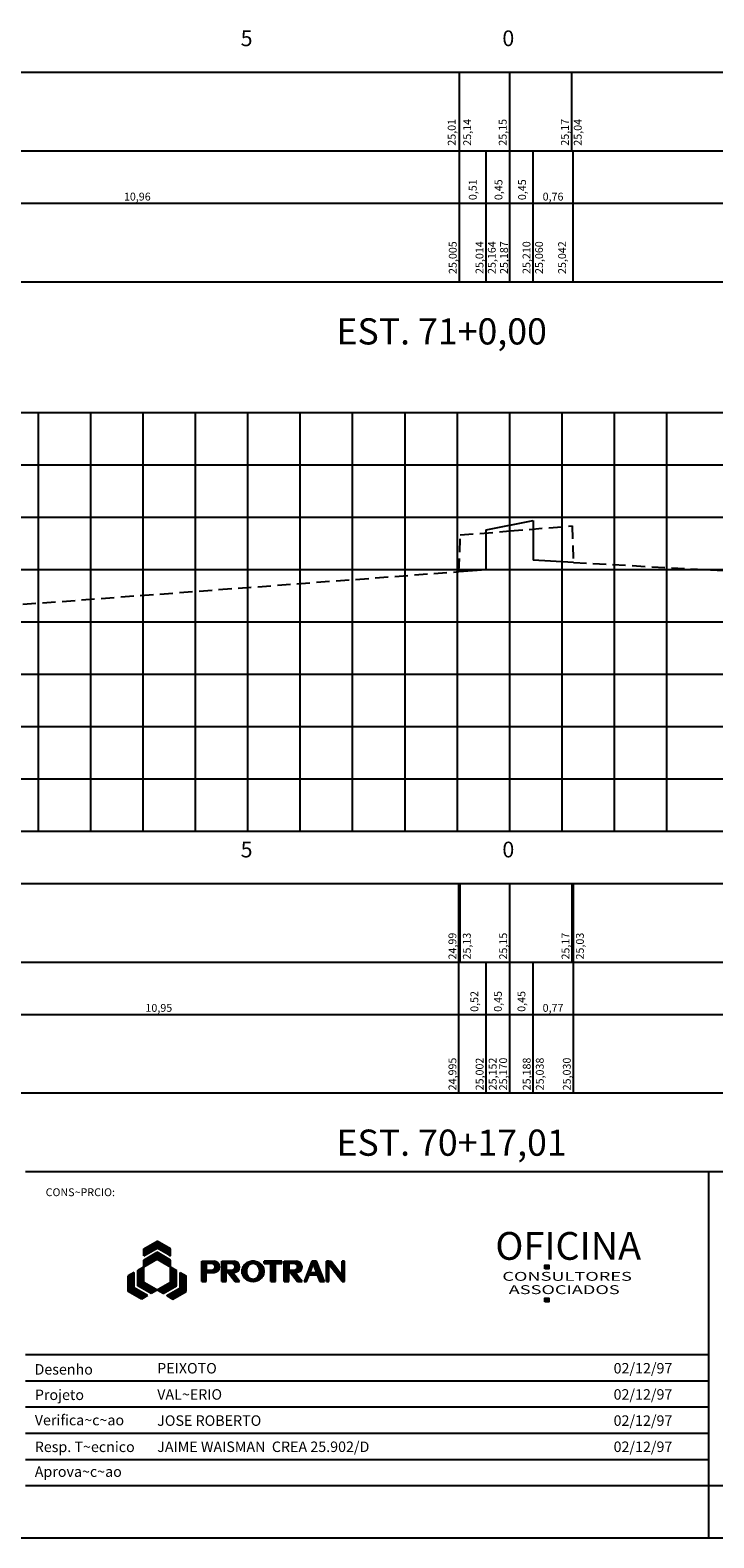
# Model space of a CAD drawing. Extents: x -8 to 853, y -93 to 521.
# Drawn here: x 353 to 484, y -73 to 215 of the extents above; entities that cross this region are included whole.
import ezdxf
from ezdxf.enums import TextEntityAlignment as Align

# ---------------------------------------------------------------- set-up
doc = ezdxf.new("R2010")
doc.units = 0
doc.header["$LTSCALE"] = 10
doc.header["$MEASUREMENT"] = 0
doc.linetypes.add('CENTER2', pattern=[1.125, 0.75, -0.125, 0.125, -0.125])
doc.linetypes.add('HIDDEN', pattern=[0.375, 0.25, -0.125])
doc.layers.get('0').update_dxf_attribs({"linetype": 'CONTINUOUS'})
for name, color, linetype in [('C1', 4, 'CONTINUOUS'), ('CE', 5, 'CONTINUOUS'), ('CG', 9, 'CONTINUOUS'), ('D1', 3, 'CENTER2'), ('D2', 3, 'HIDDEN'), ('E-TX2A', 2, 'CONTINUOUS'), ('FORM2', 2, 'CONTINUOUS'), ('FORM3', 3, 'CONTINUOUS'), ('FORM6', 6, 'CONTINUOUS'), ('L-NOTASERV', 2, 'CONTINUOUS'), ('T-NOTASERV', 2, 'CONTINUOUS'), ('T4', 2, 'CONTINUOUS'), ('T5', 4, 'CONTINUOUS')]:
    doc.layers.add(name, color=color, linetype=linetype)
doc.styles.add('L80', font='romans', dxfattribs={"height": 1.5})
doc.styles.add('SIMP', font='SIMPLEX', dxfattribs={"bigfont": 'SIMP'})
doc.styles.get("Standard").update_dxf_attribs({"font": 'SIMPLEX', "bigfont": 'SIMP'})
doc.styles.add('SUPERFRENCH', font='suf_____.pfb', dxfattribs={"width": 1.5})

# ---------------------------------------------------------------- blocks, each defined once
blk = doc.blocks.new('CXNOTA')
at = {"layer": 'L-NOTASERV'}
for p, q in [((0, 0), (430, 0)), ((0, -15), (430, -15)), ((0, -25), (430, -25)), ((0, -40), (430, -40))]:
    blk.add_line(p, q, dxfattribs=at)
blk = doc.blocks.new('*X35')
at = {"color": 0}
for p, q in [((38.5, 8.5), (38.5, 13)), ((38.62, 8.5), (38.62, 13)), ((38.75, 8.5), (38.75, 13)), ((38.88, 8.5), (38.88, 13)), ((39, 8.5), (39, 13)), ((39.12, 8.5), (39.12, 13)), ((39.25, 8.5), (39.25, 13)), ((39.38, 8.5), (39.38, 13)), ((39.5, 12.5), (39.5, 13)), ((39.5, 10.5), (39.5, 11)), ((39.62, 12.5), (39.62, 13)), ((39.62, 10.5), (39.62, 11)), ((39.75, 12.5), (39.75, 13)), ((39.75, 10.5), (39.75, 11)), ((39.88, 12.5), (39.88, 13)), ((39.88, 10.5), (39.88, 11)), ((40, 12.5), (40, 13)), ((40, 10.37), (40, 11)), ((40.12, 12.5), (40.12, 13)), ((40.12, 10.22), (40.12, 11)), ((40.25, 12.5), (40.25, 13)), ((40.25, 10.06), (40.25, 11)), ((40.38, 12.5), (40.38, 13)), ((40.38, 9.91), (40.38, 11)), ((40.5, 12.5), (40.5, 13)), ((40.5, 9.75), (40.5, 11)), ((40.62, 12.5), (40.62, 13)), ((40.62, 9.59), (40.62, 11)), ((40.75, 12.5), (40.75, 13)), ((40.75, 9.44), (40.75, 11)), ((40.88, 12.49), (40.88, 13)), ((40.88, 9.28), (40.88, 11.01)), ((41, 12.46), (41, 13)), ((41, 10.5), (41, 11.04)), ((41, 9.12), (41, 10.37)), ((41.12, 12.4), (41.12, 13)), ((41.12, 10.5), (41.12, 11.1)), ((41.12, 8.97), (41.12, 10.22)), ((41.25, 12.31), (41.25, 13)), ((41.25, 10.5), (41.25, 11.19)), ((41.38, 12.16), (41.38, 12.99)), ((41.38, 10.51), (41.38, 11.34)), ((41.5, 10.53), (41.5, 12.97)), ((41.62, 10.56), (41.62, 12.94)), ((41.75, 10.6), (41.75, 12.9)), ((41.88, 10.67), (41.88, 12.83)), ((42, 10.75), (42, 12.75)), ((42.12, 10.86), (42.12, 12.64)), ((42.25, 11), (42.25, 12.5)), ((42.38, 11.21), (42.38, 12.29)), ((41.25, 8.81), (41.25, 10.06)), ((41.38, 8.66), (41.38, 9.91)), ((41.5, 8.5), (41.5, 9.75)), ((41.62, 8.5), (41.62, 9.59)), ((41.75, 8.5), (41.75, 9.44)), ((41.88, 8.5), (41.88, 9.28)), ((42, 8.5), (42, 9.12)), ((42.12, 8.5), (42.12, 8.97)), ((42.25, 8.5), (42.25, 8.81)), ((42.38, 8.5), (42.38, 8.66))]:
    blk.add_line(p, q, dxfattribs=at)
blk = doc.blocks.new('*X30')
at = {"color": 0}
for p, q in [((9, 15.37), (9, 16.93)), ((9.12, 15.44), (9.12, 17)), ((9.25, 15.51), (9.25, 17.07)), ((9.38, 15.59), (9.38, 17.14)), ((9.5, 15.66), (9.5, 17.22)), ((9.62, 15.73), (9.62, 17.29)), ((9.75, 15.8), (9.75, 17.36)), ((9.88, 15.87), (9.88, 17.43)), ((10, 15.95), (10, 17.51)), ((10.12, 15.87), (10.12, 17.43)), ((10.25, 15.8), (10.25, 17.36)), ((10.38, 15.73), (10.38, 17.29)), ((10.5, 15.66), (10.5, 17.22)), ((10.62, 15.59), (10.62, 17.14)), ((10.75, 15.51), (10.75, 17.07)), ((10.88, 15.44), (10.88, 17)), ((11, 15.37), (11, 16.93)), ((7.13, 14.29), (7.13, 15.85)), ((7.25, 14.36), (7.25, 15.92)), ((7.38, 14.43), (7.38, 15.99)), ((7.5, 14.5), (7.5, 16.06)), ((7.63, 14.58), (7.63, 16.13)), ((7.75, 14.65), (7.75, 16.21)), ((7.88, 14.72), (7.88, 16.28)), ((8, 14.79), (8, 16.35)), ((8.12, 14.86), (8.12, 16.42)), ((8.25, 14.94), (8.25, 16.5)), ((8.38, 15.01), (8.38, 16.57)), ((8.5, 15.08), (8.5, 16.64)), ((8.62, 15.15), (8.62, 16.71)), ((8.75, 15.23), (8.75, 16.78)), ((8.88, 15.3), (8.88, 16.86)), ((11.12, 15.3), (11.12, 16.86)), ((11.25, 15.23), (11.25, 16.78)), ((11.38, 15.15), (11.38, 16.71)), ((11.5, 15.08), (11.5, 16.64)), ((11.62, 15.01), (11.62, 16.57)), ((11.75, 14.94), (11.75, 16.5)), ((11.88, 14.86), (11.88, 16.42)), ((12, 14.79), (12, 16.35)), ((12.12, 14.72), (12.12, 16.28)), ((12.25, 14.65), (12.25, 16.21)), ((12.38, 14.58), (12.38, 16.13)), ((12.5, 14.5), (12.5, 16.06)), ((12.62, 14.43), (12.62, 15.99)), ((12.75, 14.36), (12.75, 15.92)), ((12.88, 14.29), (12.88, 15.85)), ((13, 14.21), (13, 15.77))]:
    blk.add_line(p, q, dxfattribs=at)
blk = doc.blocks.new('*X34')
at = {"color": 0}
for p, q in [((34, 12.5), (34, 13)), ((34.125, 12.5), (34.125, 13)), ((34.25, 12.5), (34.25, 13)), ((34.375, 12.5), (34.375, 13)), ((34.5, 12.5), (34.5, 13)), ((34.625, 12.5), (34.625, 13)), ((34.75, 12.5), (34.75, 13)), ((34.875, 12.5), (34.875, 13)), ((35, 12.5), (35, 13)), ((35.125, 12.5), (35.125, 13)), ((35.25, 12.5), (35.25, 13)), ((35.375, 12.5), (35.375, 13)), ((35.5, 8.5), (35.5, 13)), ((35.625, 8.5), (35.625, 13)), ((35.75, 8.5), (35.75, 13)), ((35.875, 8.5), (35.875, 13)), ((36, 8.5), (36, 13)), ((36.125, 8.5), (36.125, 13)), ((36.25, 8.5), (36.25, 13)), ((36.375, 8.5), (36.375, 13)), ((36.5, 12.5), (36.5, 13)), ((36.625, 12.5), (36.625, 13)), ((36.75, 12.5), (36.75, 13)), ((36.875, 12.5), (36.875, 13)), ((37, 12.5), (37, 13)), ((37.125, 12.5), (37.125, 13)), ((37.25, 12.5), (37.25, 13)), ((37.375, 12.5), (37.375, 13)), ((37.5, 12.5), (37.5, 13)), ((37.625, 12.5), (37.625, 13)), ((37.75, 12.5), (37.75, 13)), ((37.875, 12.5), (37.875, 13))]:
    blk.add_line(p, q, dxfattribs=at)
blk = doc.blocks.new('*X33')
at = {"color": 0}
for p, q in [((29.08, 10.2), (29.06, 11.23)), ((29.21, 9.86), (29.18, 11.58)), ((29.34, 9.63), (29.3, 11.81)), ((29.46, 9.45), (29.42, 12)), ((29.59, 9.3), (29.54, 12.15)), ((29.72, 9.17), (29.67, 12.28)), ((29.85, 9.06), (29.79, 12.39)), ((29.97, 8.97), (29.91, 12.49)), ((30.06, 11.23), (30.04, 12.57)), ((30.1, 8.88), (30.08, 10.2)), ((30.18, 11.58), (30.16, 12.65)), ((30.3, 11.8), (30.28, 12.72)), ((30.42, 11.97), (30.41, 12.77)), ((30.54, 12.1), (30.53, 12.83)), ((30.67, 12.2), (30.66, 12.87)), ((30.79, 12.29), (30.78, 12.9)), ((30.91, 12.36), (30.9, 12.94)), ((31.04, 12.41), (31.03, 12.96)), ((31.16, 12.46), (31.15, 12.98)), ((31.29, 12.48), (31.28, 12.99)), ((31.41, 12.5), (31.4, 13)), ((31.54, 12.5), (31.53, 13)), ((31.66, 12.49), (31.65, 13)), ((31.79, 12.47), (31.78, 12.99)), ((31.91, 12.43), (31.9, 12.97)), ((32.04, 12.38), (32.03, 12.95)), ((32.16, 12.32), (32.15, 12.92)), ((32.29, 12.23), (32.28, 12.89)), ((32.42, 12.13), (32.41, 12.85)), ((32.55, 12), (32.53, 12.8)), ((32.67, 11.84), (32.66, 12.75)), ((32.8, 11.62), (32.78, 12.68)), ((32.93, 11.27), (32.91, 12.61)), ((32.97, 8.93), (32.95, 10.3)), ((33.1, 9.02), (33.04, 12.53)), ((33.22, 9.12), (33.16, 12.43)), ((33.34, 9.23), (33.29, 12.32)), ((33.47, 9.36), (33.42, 12.19)), ((33.59, 9.52), (33.54, 12.04)), ((33.71, 9.7), (33.67, 11.86)), ((33.83, 9.94), (33.8, 11.62)), ((33.95, 10.3), (33.93, 11.27)), ((30.23, 8.81), (30.21, 9.86)), ((30.35, 8.75), (30.34, 9.65)), ((30.48, 8.7), (30.46, 9.48)), ((30.6, 8.65), (30.59, 9.36)), ((30.73, 8.61), (30.72, 9.26)), ((30.86, 8.58), (30.84, 9.18)), ((30.98, 8.55), (30.97, 9.11)), ((31.11, 8.53), (31.1, 9.06)), ((31.23, 8.51), (31.22, 9.03)), ((31.36, 8.5), (31.35, 9.01)), ((31.48, 8.5), (31.47, 9)), ((31.61, 8.5), (31.6, 9)), ((31.73, 8.51), (31.72, 9.02)), ((31.86, 8.52), (31.85, 9.05)), ((31.98, 8.54), (31.97, 9.09)), ((32.11, 8.57), (32.1, 9.15)), ((32.23, 8.6), (32.22, 9.22)), ((32.35, 8.63), (32.34, 9.3)), ((32.48, 8.68), (32.47, 9.41)), ((32.6, 8.73), (32.59, 9.55)), ((32.73, 8.79), (32.71, 9.72)), ((32.85, 8.86), (32.83, 9.94))]:
    blk.add_line(p, q, dxfattribs=at)
blk = doc.blocks.new('*X28')
at = {"color": 0}
for p, q in [((4.38, 5.74), (4.38, 10.22)), ((4.5, 5.67), (4.5, 10.29)), ((4.63, 5.6), (4.63, 10.36)), ((4.75, 5.53), (4.75, 10.43)), ((3.62, 6.18), (3.62, 9.78)), ((3.75, 6.1), (3.75, 9.86)), ((3.88, 6.03), (3.88, 9.93)), ((4, 5.96), (4, 10)), ((4.13, 5.89), (4.13, 10.07)), ((4.25, 5.81), (4.25, 10.14)), ((4.88, 5.45), (4.88, 7.01)), ((5, 5.38), (5, 6.94)), ((5.13, 5.31), (5.13, 6.87)), ((5.25, 5.24), (5.25, 6.8)), ((5.38, 5.16), (5.38, 6.72)), ((5.5, 5.09), (5.5, 6.65)), ((5.63, 5.02), (5.63, 6.58)), ((5.75, 4.95), (5.75, 6.51)), ((5.88, 4.88), (5.88, 6.43)), ((6, 4.8), (6, 6.36)), ((6.13, 4.73), (6.13, 6.29)), ((6.25, 4.66), (6.25, 6.22)), ((6.38, 4.59), (6.38, 6.15)), ((6.5, 4.52), (6.5, 6.07)), ((6.62, 4.59), (6.62, 6)), ((6.75, 4.66), (6.75, 5.93)), ((6.88, 4.73), (6.88, 5.86)), ((7, 4.8), (7, 5.79)), ((7.12, 4.88), (7.12, 5.71)), ((7.25, 4.95), (7.25, 5.64)), ((7.38, 5.02), (7.38, 5.57)), ((7.5, 5.09), (7.5, 5.5)), ((7.62, 5.16), (7.62, 5.42)), ((7.75, 5.24), (7.75, 5.35))]:
    blk.add_line(p, q, dxfattribs=at)
blk = doc.blocks.new('*X29')
at = {"color": 0}
for p, q in [((15.25, 5.53), (15.25, 10.43)), ((15.38, 5.6), (15.38, 10.36)), ((15.5, 5.67), (15.5, 10.29)), ((15.62, 5.74), (15.62, 10.22)), ((14.75, 5.24), (14.75, 6.8)), ((14.88, 5.31), (14.88, 6.87)), ((15, 5.38), (15, 6.94)), ((15.12, 5.45), (15.12, 7.01)), ((15.75, 5.81), (15.75, 10.14)), ((15.88, 5.89), (15.88, 10.07)), ((16, 5.96), (16, 10)), ((16.12, 6.03), (16.12, 9.93)), ((16.25, 6.1), (16.25, 9.86)), ((16.38, 6.18), (16.38, 9.78)), ((12.25, 5.24), (12.25, 5.35)), ((12.38, 5.16), (12.38, 5.42)), ((12.5, 5.09), (12.5, 5.5)), ((12.62, 5.02), (12.62, 5.57)), ((12.75, 4.95), (12.75, 5.64)), ((12.88, 4.88), (12.88, 5.71)), ((13, 4.8), (13, 5.79)), ((13.12, 4.73), (13.12, 5.86)), ((13.25, 4.66), (13.25, 5.93)), ((13.38, 4.59), (13.38, 6)), ((13.5, 4.52), (13.5, 6.07)), ((13.62, 4.59), (13.62, 6.15)), ((13.75, 4.66), (13.75, 6.22)), ((13.88, 4.73), (13.88, 6.29)), ((14, 4.8), (14, 6.36)), ((14.12, 4.88), (14.12, 6.43)), ((14.25, 4.95), (14.25, 6.51)), ((14.38, 5.02), (14.38, 6.58)), ((14.5, 5.09), (14.5, 6.65)), ((14.62, 5.16), (14.62, 6.72))]:
    blk.add_line(p, q, dxfattribs=at)
blk = doc.blocks.new('*X31')
at = {"color": 0}
for p, q in [((20, 8.5), (20, 13)), ((20.12, 8.5), (20.12, 13)), ((20.25, 8.5), (20.25, 13)), ((20.38, 8.5), (20.38, 13)), ((20.5, 8.5), (20.5, 13)), ((20.62, 8.5), (20.62, 13)), ((20.75, 8.5), (20.75, 13)), ((20.88, 8.5), (20.88, 13)), ((21, 12.5), (21, 13)), ((21, 10.5), (21, 11)), ((21.12, 12.5), (21.12, 13)), ((21.12, 10.5), (21.12, 11)), ((21.25, 12.5), (21.25, 13)), ((21.25, 10.5), (21.25, 11)), ((21.38, 12.5), (21.38, 13)), ((21.38, 10.5), (21.38, 11)), ((21.5, 12.5), (21.5, 13)), ((21.5, 10.5), (21.5, 11)), ((21.62, 12.5), (21.62, 13)), ((21.62, 10.5), (21.62, 11)), ((21.75, 12.5), (21.75, 13)), ((21.75, 10.5), (21.75, 11)), ((21.88, 12.5), (21.88, 13)), ((21.88, 10.5), (21.88, 11)), ((22, 12.5), (22, 13)), ((22, 10.5), (22, 11)), ((22.12, 12.5), (22.12, 13)), ((22.12, 10.5), (22.12, 11)), ((22.25, 12.5), (22.25, 13)), ((22.25, 10.5), (22.25, 11)), ((22.38, 12.49), (22.38, 13)), ((22.38, 10.5), (22.38, 11.01)), ((22.5, 12.46), (22.5, 13)), ((22.5, 10.5), (22.5, 11.04)), ((22.62, 12.4), (22.62, 13)), ((22.62, 10.5), (22.62, 11.1)), ((22.75, 12.31), (22.75, 13)), ((22.75, 10.5), (22.75, 11.19)), ((22.88, 12.16), (22.88, 12.99)), ((22.88, 10.51), (22.88, 11.34)), ((23, 10.53), (23, 12.97)), ((23.12, 10.56), (23.12, 12.94)), ((23.25, 10.6), (23.25, 12.9)), ((23.38, 10.67), (23.38, 12.83)), ((23.5, 10.75), (23.5, 12.75)), ((23.62, 10.86), (23.62, 12.64)), ((23.75, 11), (23.75, 12.5)), ((23.88, 11.21), (23.88, 12.29))]:
    blk.add_line(p, q, dxfattribs=at)
blk = doc.blocks.new('*X32')
at = {"color": 0}
for p, q in [((24.5, 8.5), (24.5, 13)), ((24.62, 8.5), (24.62, 13)), ((24.75, 8.5), (24.75, 13)), ((24.88, 8.5), (24.88, 13)), ((25, 8.5), (25, 13)), ((25.12, 8.5), (25.12, 13)), ((25.25, 8.5), (25.25, 13)), ((25.38, 8.5), (25.38, 13)), ((25.5, 12.5), (25.5, 13)), ((25.5, 10.5), (25.5, 11)), ((25.62, 12.5), (25.62, 13)), ((25.62, 10.5), (25.62, 11)), ((25.75, 12.5), (25.75, 13)), ((25.75, 10.5), (25.75, 11)), ((25.88, 12.5), (25.88, 13)), ((25.88, 10.5), (25.88, 11)), ((26, 12.5), (26, 13)), ((26, 10.37), (26, 11)), ((26.12, 12.5), (26.12, 13)), ((26.12, 10.22), (26.12, 11)), ((26.25, 12.5), (26.25, 13)), ((26.25, 10.06), (26.25, 11)), ((26.38, 12.5), (26.38, 13)), ((26.38, 9.91), (26.38, 11)), ((26.5, 12.5), (26.5, 13)), ((26.5, 9.75), (26.5, 11)), ((26.62, 12.5), (26.62, 13)), ((26.62, 9.59), (26.62, 11)), ((26.75, 12.5), (26.75, 13)), ((26.75, 9.44), (26.75, 11)), ((26.88, 12.49), (26.88, 13)), ((26.88, 9.28), (26.88, 11.01)), ((27, 12.46), (27, 13)), ((27, 10.5), (27, 11.04)), ((27, 9.12), (27, 10.37)), ((27.12, 12.4), (27.12, 13)), ((27.12, 10.5), (27.12, 11.1)), ((27.12, 8.97), (27.12, 10.22)), ((27.25, 12.31), (27.25, 13)), ((27.25, 10.5), (27.25, 11.19)), ((27.38, 12.16), (27.38, 12.99)), ((27.38, 10.51), (27.38, 11.34)), ((27.5, 10.53), (27.5, 12.97)), ((27.62, 10.56), (27.62, 12.94)), ((27.75, 10.6), (27.75, 12.9)), ((27.88, 10.67), (27.88, 12.83)), ((28, 10.75), (28, 12.75)), ((28.12, 10.86), (28.12, 12.64)), ((28.25, 11), (28.25, 12.5)), ((28.38, 11.21), (28.38, 12.29)), ((27.25, 8.81), (27.25, 10.06)), ((27.38, 8.66), (27.38, 9.91)), ((27.5, 8.5), (27.5, 9.75)), ((27.62, 8.5), (27.62, 9.59)), ((27.75, 8.5), (27.75, 9.44)), ((27.88, 8.5), (27.88, 9.28)), ((28, 8.5), (28, 9.12)), ((28.12, 8.5), (28.12, 8.97)), ((28.25, 8.5), (28.25, 8.81)), ((28.38, 8.5), (28.38, 8.66))]:
    blk.add_line(p, q, dxfattribs=at)
blk = doc.blocks.new('*X27')
at = {"color": 0}
for p, q in [((7.5, 12.02), (7.5, 13.58)), ((7.63, 12.09), (7.63, 13.65)), ((7.75, 12.17), (7.75, 13.72)), ((7.88, 12.24), (7.88, 13.8)), ((8, 12.31), (8, 13.87)), ((8.12, 12.38), (8.12, 13.94)), ((8.25, 12.45), (8.25, 14.01)), ((8.38, 12.53), (8.38, 14.08)), ((8.5, 12.6), (8.5, 14.16)), ((8.62, 12.67), (8.62, 14.23)), ((8.75, 12.74), (8.75, 14.3)), ((8.88, 12.81), (8.88, 14.37)), ((9, 12.89), (9, 14.45)), ((9.12, 12.96), (9.12, 14.52)), ((9.25, 13.03), (9.25, 14.59)), ((9.38, 13.1), (9.38, 14.66)), ((9.5, 13.18), (9.5, 14.73)), ((9.62, 13.25), (9.62, 14.81)), ((9.75, 13.32), (9.75, 14.88)), ((9.88, 13.39), (9.88, 14.95)), ((10, 13.46), (10, 15.02)), ((10.12, 13.39), (10.12, 14.95)), ((10.25, 13.32), (10.25, 14.88)), ((10.38, 13.25), (10.38, 14.81)), ((10.5, 13.18), (10.5, 14.73)), ((10.62, 13.1), (10.62, 14.66)), ((10.75, 13.03), (10.75, 14.59)), ((10.88, 12.96), (10.88, 14.52)), ((11, 12.89), (11, 14.45)), ((11.12, 12.81), (11.12, 14.37)), ((11.25, 12.74), (11.25, 14.3)), ((11.38, 12.67), (11.38, 14.23)), ((11.5, 12.6), (11.5, 14.16)), ((11.62, 12.53), (11.62, 14.08)), ((11.75, 12.45), (11.75, 14.01)), ((11.88, 12.38), (11.88, 13.94)), ((12, 12.31), (12, 13.87)), ((12.12, 12.24), (12.12, 13.8)), ((12.25, 12.17), (12.25, 13.72)), ((12.38, 12.09), (12.38, 13.65)), ((12.5, 12.02), (12.5, 13.58)), ((5.75, 7.43), (5.75, 11.01)), ((5.88, 7.36), (5.88, 11.08)), ((6, 7.29), (6, 11.15)), ((6.13, 7.21), (6.13, 11.23)), ((6.25, 7.14), (6.25, 11.3)), ((6.38, 7.07), (6.38, 11.37)), ((6.5, 7), (6.5, 11.44)), ((6.63, 6.93), (6.63, 11.52)), ((6.75, 6.85), (6.75, 11.59)), ((6.88, 6.78), (6.88, 11.66)), ((7, 6.71), (7, 11.73)), ((7.13, 11.8), (7.13, 13.36)), ((7.25, 11.88), (7.25, 13.44)), ((7.38, 11.95), (7.38, 13.51)), ((12.62, 11.95), (12.62, 13.51)), ((12.75, 11.88), (12.75, 13.44)), ((12.88, 11.8), (12.88, 13.36)), ((13, 6.71), (13, 13.29)), ((13.12, 6.78), (13.12, 11.66)), ((13.25, 6.85), (13.25, 11.59)), ((13.38, 6.93), (13.38, 11.52)), ((13.5, 7), (13.5, 11.44)), ((13.62, 7.07), (13.62, 11.37)), ((13.75, 7.14), (13.75, 11.3)), ((13.88, 7.21), (13.88, 11.23)), ((14, 7.29), (14, 11.15)), ((14.12, 7.36), (14.12, 11.08)), ((14.25, 7.43), (14.25, 11.01)), ((7.13, 6.64), (7.13, 8.2)), ((7.25, 6.56), (7.25, 8.12)), ((7.38, 6.49), (7.38, 8.05)), ((7.5, 6.42), (7.5, 7.98)), ((7.63, 6.35), (7.63, 7.91)), ((7.75, 6.28), (7.75, 7.83)), ((7.88, 6.2), (7.88, 7.76)), ((8, 6.13), (8, 7.69)), ((8.12, 6.06), (8.12, 7.62)), ((8.25, 5.99), (8.25, 7.55)), ((8.38, 5.92), (8.38, 7.47)), ((8.5, 5.84), (8.5, 7.4)), ((8.62, 5.77), (8.62, 7.33)), ((8.75, 5.81), (8.75, 7.26)), ((8.88, 5.89), (8.88, 7.19)), ((9, 5.96), (9, 7.11)), ((9.12, 6.03), (9.12, 7.04)), ((9.25, 6.1), (9.25, 6.97)), ((9.38, 6.18), (9.38, 6.9)), ((9.5, 6.25), (9.5, 6.82)), ((10.5, 6.25), (10.5, 6.82)), ((10.62, 6.18), (10.62, 6.9)), ((10.75, 6.1), (10.75, 6.97)), ((10.88, 6.03), (10.88, 7.04)), ((11, 5.96), (11, 7.11)), ((11.12, 5.89), (11.12, 7.19)), ((11.25, 5.81), (11.25, 7.26)), ((11.38, 5.77), (11.38, 7.33)), ((11.5, 5.84), (11.5, 7.4)), ((11.62, 5.92), (11.62, 7.47)), ((11.75, 5.99), (11.75, 7.55)), ((11.88, 6.06), (11.88, 7.62)), ((12, 6.13), (12, 7.69)), ((12.12, 6.2), (12.12, 7.76)), ((12.25, 6.28), (12.25, 7.83)), ((12.38, 6.35), (12.38, 7.91)), ((12.5, 6.42), (12.5, 7.98)), ((12.62, 6.49), (12.62, 8.05)), ((12.75, 6.56), (12.75, 8.12)), ((12.88, 6.64), (12.88, 8.2)), ((9.62, 6.32), (9.62, 6.75)), ((9.75, 6.39), (9.75, 6.68)), ((9.88, 6.46), (9.88, 6.61)), ((10.12, 6.46), (10.12, 6.61)), ((10.25, 6.39), (10.25, 6.68)), ((10.38, 6.32), (10.38, 6.75))]:
    blk.add_line(p, q, dxfattribs=at)
blk = doc.blocks.new('*X37')
at = {"color": 0}
for p, q in [((43.13, 8.5), (44.77, 13)), ((43.27, 8.5), (44.9, 13)), ((43.4, 8.5), (45.04, 13)), ((44.01, 9.8), (45.17, 13)), ((44.21, 10), (44.39, 10.5)), ((44.34, 10), (44.53, 10.5)), ((44.48, 10), (44.66, 10.5)), ((44.61, 10), (44.79, 10.5)), ((44.74, 10), (44.93, 10.5)), ((44.88, 10), (45.06, 10.5)), ((45.01, 10), (45.19, 10.5)), ((45.04, 12.26), (45.3, 13)), ((45.1, 12.09), (45.44, 13)), ((45.14, 10), (45.32, 10.5)), ((45.17, 11.91), (45.57, 13)), ((45.24, 11.73), (45.7, 13)), ((45.28, 10), (45.46, 10.5)), ((45.31, 11.56), (45.79, 12.89)), ((45.38, 11.38), (45.86, 12.71)), ((45.41, 10), (45.59, 10.5)), ((45.45, 11.2), (45.93, 12.53)), ((45.52, 11.03), (46, 12.36)), ((45.54, 10), (46.21, 11.83)), ((45.59, 10.85), (46.07, 12.18)), ((45.65, 10.67), (46.14, 12)), ((45.67, 10), (46.28, 11.65)), ((45.81, 10), (46.34, 11.47)), ((45.93, 9.97), (46.41, 11.3)), ((46, 9.79), (46.48, 11.12)), ((46.07, 9.61), (46.55, 10.94)), ((46.14, 9.44), (46.62, 10.77)), ((46.2, 9.26), (46.69, 10.59)), ((46.27, 9.08), (46.76, 10.41)), ((46.34, 8.91), (46.82, 10.24)), ((43, 8.5), (43.01, 8.52)), ((46.41, 8.73), (46.89, 10.06)), ((46.48, 8.55), (46.96, 9.88)), ((46.59, 8.5), (47.03, 9.71)), ((46.73, 8.5), (47.1, 9.53)), ((46.86, 8.5), (47.17, 9.35)), ((46.99, 8.5), (47.24, 9.18)), ((47.12, 8.5), (47.31, 9)), ((47.26, 8.5), (47.37, 8.82)), ((47.39, 8.5), (47.44, 8.65))]:
    blk.add_line(p, q, dxfattribs=at)
blk = doc.blocks.new('*X36')
at = {"color": 0}
for p, q in [((48, 8.5), (48, 13)), ((48.12, 8.5), (48.12, 13)), ((48.25, 8.5), (48.25, 13)), ((48.38, 8.5), (48.38, 13)), ((48.5, 12.36), (48.5, 13)), ((48.62, 12.2), (48.62, 13)), ((48.75, 12.04), (48.75, 13)), ((48.88, 11.88), (48.88, 13)), ((49, 11.71), (49, 13)), ((49.12, 11.55), (49.12, 12.84)), ((49.25, 11.39), (49.25, 12.68)), ((49.38, 11.23), (49.38, 12.52)), ((49.5, 11.07), (49.5, 12.36)), ((49.62, 10.91), (49.62, 12.2)), ((49.75, 10.75), (49.75, 12.04)), ((49.88, 10.59), (49.88, 11.88)), ((50, 10.43), (50, 11.71)), ((50.12, 10.27), (50.12, 11.55)), ((50.25, 10.11), (50.25, 11.39)), ((50.38, 9.95), (50.38, 11.23)), ((50.5, 9.79), (50.5, 11.07)), ((50.62, 9.62), (50.62, 10.91)), ((50.75, 9.46), (50.75, 10.75)), ((50.88, 9.3), (50.88, 10.59)), ((51, 9.14), (51, 10.43)), ((51.12, 8.98), (51.12, 10.27)), ((51.5, 8.5), (51.5, 13)), ((51.62, 8.5), (51.62, 13)), ((51.75, 8.5), (51.75, 13)), ((51.88, 8.5), (51.88, 13)), ((51.25, 8.82), (51.25, 10.11)), ((51.38, 8.66), (51.38, 9.95))]:
    blk.add_line(p, q, dxfattribs=at)

msp = doc.modelspace()

# ---------------------------------------------------------------- linework, layer by layer
at = {"layer": 'C1'}
for p, q in [((440.5, 119.61), (449.5, 121.39)), ((449.5, 121.39), (449.5, 113.76)), ((440.5, 111.99), (440.5, 119.61)), ((457.16, 113.35), (449.5, 113.76)), ((435.31, 111.6), (440.5, 111.99))]:
    msp.add_line(p, q, dxfattribs=at)
at = {"layer": 'CE'}
for p, q in [((395, 62), (395, 65)), ((445, 62), (445, 65)), ((215, 62), (645, 62))]:
    msp.add_line(p, q, dxfattribs=at)
at = {"layer": 'CG'}
for p, q in [((215, 142), (645, 142)), ((355, 62), (355, 142)), ((365, 62), (365, 142)), ((375, 62), (375, 142)), ((385, 62), (385, 142)), ((395, 62), (395, 142)), ((405, 62), (405, 142)), ((415, 62), (415, 142)), ((425, 62), (425, 142)), ((435, 62), (435, 142)), ((445, 62), (445, 142)), ((455, 62), (455, 142)), ((465, 62), (465, 142)), ((475, 62), (475, 142)), ((215, 132), (645, 132)), ((215, 122), (645, 122)), ((215, 112), (645, 112)), ((215, 102), (645, 102)), ((215, 92), (645, 92)), ((215, 82), (645, 82)), ((215, 72), (645, 72)), ((215, 62), (645, 62))]:
    msp.add_line(p, q, dxfattribs=at)
at = {"layer": 'D1'}
msp.add_line((445, 62), (445, 142), dxfattribs=at)
at = {"layer": 'D2'}
msp.add_lwpolyline([(264.08, 124.15), (325.54, 110.1), (325.82, 103.4), (435.31, 111.6), (435.56, 118.6), (445, 119.37), (456.91, 120.35), (457.16, 113.35), (565, 107.53)], dxfattribs=at)
at = {"layer": 'FORM2'}
for p, q in [((352.5, -3), (668, -3)), ((352.5, -38), (483, -38)), ((352.5, -43), (483, -43)), ((352.5, -48), (483, -48)), ((352.5, -53), (483, -53)), ((352.5, -58), (483, -58)), ((483, -63), (483, -73)), ((12, -73), (853, -73))]:
    msp.add_line(p, q, dxfattribs=at)
at = {"layer": 'FORM3'}
for p, q in [((375.1, -17.8), (377.66, -16.33)), ((380.21, -17.8), (377.66, -16.33)), ((377.66, -19.77), (373.95, -21.91)), ((375.1, -19.13), (377.66, -17.65)), ((375.1, -19.13), (375.1, -17.8)), ((375.1, -19.92), (377.66, -18.44)), ((375.46, -18.92), (375.1, -19.13)), ((375.1, -24.19), (375.1, -19.92)), ((380.21, -19.13), (377.66, -17.65)), ((380.21, -19.92), (377.66, -18.44)), ((377.66, -19.77), (381.36, -21.91)), ((379.85, -18.92), (380.21, -19.13)), ((380.21, -19.13), (380.21, -17.8)), ((380.21, -24.19), (380.21, -19.92)), ((373.27, -22.3), (372.12, -22.96)), ((372.12, -25.92), (372.12, -22.96)), ((373.27, -25.25), (373.27, -22.3)), ((373.95, -24.86), (373.95, -21.91)), ((381.36, -24.86), (381.36, -21.91)), ((382.04, -25.25), (382.04, -22.3)), ((382.04, -22.3), (383.19, -22.96)), ((383.19, -25.92), (383.19, -22.96)), ((374.68, -27.39), (372.12, -25.92)), ((375.82, -26.73), (373.27, -25.25)), ((376.51, -26.33), (373.95, -24.86)), ((378.81, -26.33), (375.1, -24.19)), ((380.21, -24.19), (376.51, -26.33)), ((378.81, -26.33), (381.36, -24.86)), ((379.49, -26.73), (382.04, -25.25)), ((380.64, -27.39), (383.19, -25.92)), ((375.82, -26.73), (374.68, -27.39)), ((379.49, -26.73), (380.64, -27.39))]:
    msp.add_line(p, q, dxfattribs=at)
at = {"layer": 'FORM3', "color": 3}
for p, q in [((386.17, -20.16), (388.52, -20.16)), ((386.17, -24), (386.17, -20.16)), ((388.09, -20.59), (387.02, -20.59)), ((387.02, -20.59), (387.02, -21.87)), ((387.02, -21.87), (388.09, -21.87)), ((387.02, -22.29), (388.52, -22.29)), ((387.02, -24), (387.02, -22.29)), ((390.01, -24), (390.01, -20.16)), ((390.01, -20.16), (392.35, -20.16)), ((390.86, -20.59), (390.86, -21.87)), ((391.92, -20.59), (390.86, -20.59)), ((390.86, -21.87), (391.92, -21.87)), ((390.86, -24), (390.86, -22.29)), ((390.86, -22.29), (391.2, -22.29)), ((391.2, -22.29), (392.56, -24)), ((392.05, -22.29), (392.35, -22.29)), ((393.41, -24), (392.05, -22.29)), ((401.5, -20.16), (398.1, -20.16)), ((398.1, -20.16), (398.1, -20.59)), ((398.1, -20.59), (399.37, -20.59)), ((399.37, -20.59), (399.37, -24)), ((400.23, -20.59), (401.5, -20.59)), ((400.23, -24), (400.23, -20.59)), ((401.5, -20.59), (401.5, -20.16)), ((401.93, -20.16), (404.27, -20.16)), ((401.93, -24), (401.93, -20.16)), ((403.85, -20.59), (402.78, -20.59)), ((402.78, -20.59), (402.78, -21.87)), ((402.78, -21.87), (403.85, -21.87)), ((402.78, -22.29), (403.12, -22.29)), ((402.78, -24), (402.78, -22.29)), ((403.12, -22.29), (404.48, -24)), ((405.34, -24), (403.97, -22.29)), ((403.97, -22.29), (404.27, -22.29)), ((407.25, -20.16), (405.76, -24)), ((406.19, -24), (406.68, -22.72)), ((406.68, -22.72), (408.25, -22.72)), ((406.85, -22.29), (407.47, -20.71)), ((406.85, -22.29), (408.08, -22.29)), ((408.1, -20.16), (407.25, -20.16)), ((407.68, -20.16), (407.25, -20.16)), ((407.47, -20.71), (408.08, -22.29)), ((409.59, -24), (408.1, -20.16)), ((408.25, -22.72), (408.74, -24)), ((410.45, -20.16), (410.02, -20.16)), ((410.02, -20.16), (410.87, -20.16)), ((410.02, -20.16), (410.02, -24)), ((410.45, -24), (410.45, -20.71)), ((413, -24), (410.45, -20.71)), ((410.87, -20.16), (413, -22.9)), ((413.43, -20.16), (413, -20.16)), ((413, -20.16), (413, -22.9)), ((413.43, -24), (413.43, -20.16)), ((386.17, -24), (387.02, -24)), ((390.01, -24), (390.86, -24)), ((392.56, -24), (393.41, -24)), ((399.37, -24), (400.23, -24)), ((401.93, -24), (402.78, -24)), ((404.48, -24), (405.34, -24)), ((405.76, -24), (406.19, -24)), ((408.74, -24), (409.59, -24)), ((410.02, -24), (410.45, -24)), ((413, -24), (413.43, -24))]:
    msp.add_line(p, q, dxfattribs=at)
for points in [[(395.97, -20.16, 0.089446), (395.14, -20.31, 0.094273), (394.46, -20.73, 0.102013), (394, -21.36, 0.108254), (393.84, -22.08, 0.108254), (394, -22.8, 0.102013), (394.46, -23.44, 0.094273), (395.14, -23.85, 0.089446), (395.97, -24, 0.089446), (396.79, -23.85, 0.094273), (397.47, -23.44, 0.102013), (397.94, -22.8, 0.108254), (398.1, -22.08, 0.108254), (397.94, -21.36, 0.102013), (397.47, -20.73, 0.094273), (396.79, -20.31, 0.089446)], [(395.97, -20.59, 0.113017), (395.49, -20.7, 0.103369), (395.06, -21.03, 0.092126), (394.79, -21.5, 0.085497), (394.69, -22.08, 0.085497), (394.79, -22.66, 0.092126), (395.06, -23.13, 0.103369), (395.49, -23.46, 0.113017), (395.97, -23.57, 0.113017), (396.45, -23.46, 0.103369), (396.87, -23.13, 0.092126), (397.14, -22.66, 0.085497), (397.24, -22.08, 0.085497), (397.14, -21.5, 0.092126), (396.87, -21.03, 0.103369), (396.45, -20.7, 0.113017)]]:
    msp.add_lwpolyline(points, format="xyb", close=True, dxfattribs=at)
at = {"layer": 'FORM3'}
for points in [[(451.74, -21.61), (451.74, -20.92), (452.47, -20.92), (452.47, -21.61)], [(451.74, -27.88), (451.74, -27.18), (452.47, -27.18), (452.47, -27.88)]]:
    msp.add_lwpolyline(points, close=True, dxfattribs=at)
at = {"layer": 'FORM3', "color": 3}
for centre, radius in [((388.09, -21.23), 0.639), ((388.52, -21.23), 1.06), ((391.92, -21.23), 0.639), ((392.35, -21.23), 1.06), ((403.85, -21.23), 0.639), ((404.27, -21.23), 1.06)]:
    msp.add_arc(centre, radius, 270, 90, dxfattribs=at)
at = {"layer": 'FORM3'}
for points in [[(451.74, -21.61), (451.74, -20.92), (452.47, -21.61), (452.47, -20.92)], [(451.74, -27.88), (451.74, -27.18), (452.47, -27.88), (452.47, -27.18)]]:
    msp.add_solid(points, dxfattribs=at)
at = {"layer": 'FORM6'}
for p, q in [((483, -3), (483, -63)), ((352.5, -63), (483, -63)), ((483, -63), (668, -63))]:
    msp.add_line(p, q, dxfattribs=at)
at = {"layer": 'T-NOTASERV'}
for p, q in [((435.39, 192), (435.39, 207)), ((445, 192), (445, 207)), ((456.88, 192), (456.88, 207)), ((435.39, 167), (435.39, 192)), ((440.5, 167), (440.5, 192)), ((440.5, 167), (440.5, 192)), ((445, 167), (445, 192)), ((449.5, 167), (449.5, 192)), ((449.5, 167), (449.5, 192)), ((457.13, 167), (457.13, 192)), ((435.31, 37), (435.31, 52)), ((435.56, 37), (435.56, 52)), ((445, 37), (445, 52)), ((456.91, 37), (456.91, 52)), ((457.16, 37), (457.16, 52)), ((435.31, 12), (435.31, 37)), ((435.31, 12), (435.31, 37)), ((440.5, 12), (440.5, 37)), ((440.5, 12), (440.5, 37)), ((445, 12), (445, 37)), ((449.5, 12), (449.5, 37)), ((449.5, 12), (449.5, 37)), ((457.16, 12), (457.16, 37))]:
    msp.add_line(p, q, dxfattribs=at)

# ---------------------------------------------------------------- block references
at = {"layer": 'FORM3', "xscale": 0.8516877768765208, "yscale": 0.8516877768765208, "zscale": 0.8516877768765208}
for name in ['*X30', '*X27', '*X28', '*X29']:
    msp.add_blockref(name, (369.14, -31.24), dxfattribs=at)
at = {"layer": 'FORM3', "color": 3, "xscale": 0.8516877768765208, "yscale": 0.8516877768765208, "zscale": 0.8516877768765208}
for name in ['*X31', '*X32', '*X33', '*X34', '*X35', '*X37', '*X36']:
    msp.add_blockref(name, (369.14, -31.24), dxfattribs=at)
at = {"layer": 'T-NOTASERV'}
for p in [(215, 207), (215, 52)]:
    msp.add_blockref('CXNOTA', p, dxfattribs=at)

# ---------------------------------------------------------------- texts
at = {"layer": 'E-TX2A', "style": 'SIMP'}
for s, height, p in [('CONS~PRCIO:', 1.5, (356.35, -7.72)), ('PEIXOTO', 2, (377.66, -41.6)), ('02/12/97', 2, (464.85, -41.6)), ('VAL~ERIO', 2, (377.66, -46.6)), ('02/12/97', 2, (464.85, -46.6)), ('JOSE ROBERTO', 2, (377.66, -51.6)), ('02/12/97', 2, (464.85, -51.6)), ('JAIME WAISMAN  CREA 25.902/D', 2, (377.66, -56.6)), ('02/12/97', 2, (464.85, -56.6))]:
    msp.add_text(s, height=height, dxfattribs=at).set_placement(p)
at = {"layer": 'FORM2', "style": 'SIMP'}
for s, p in [('Desenho ', (354.22, -41.81)), ('Projeto', (354.29, -46.67)), ('Verifica~c~ao', (354.27, -51.5)), ('Resp. T~ecnico', (354.27, -56.61)), ('Aprova~c~ao', (354.27, -61.35))]:
    msp.add_text(s, height=2, dxfattribs=at).set_placement(p)
at = {"layer": 'FORM3', "style": 'SUPERFRENCH'}
msp.add_text('OFICINA', height=5.303, dxfattribs=at).set_placement((442.26, -19.88))
at = {"layer": 'FORM3', "style": 'SUPERFRENCH', "width": 1.5}
for s, p in [('CONSULTORES', (443.6, -23.89)), ('ASSOCIADOS', (444.81, -26.43))]:
    msp.add_text(s, height=1.697, dxfattribs=at).set_placement(p)
at = {"layer": 'T-NOTASERV', "style": 'L80'}
for s, p in [('25,01', (434.67, 192.98)), ('25,14', (437.62, 192.98)), ('25,15', (444.42, 192.98)), ('25,17', (456.3, 192.98)), ('25,04', (458.75, 192.98)), ('0,51', (438.69, 182.58)), ('0,45', (443.61, 182.58)), ('0,45', (448.11, 182.58)), ('25,005', (434.87, 168.47)), ('25,014', (439.98, 168.47)), ('25,164', (442.33, 168.47)), ('25,187', (444.66, 168.47)), ('25,210', (448.96, 168.47)), ('25,060', (451.36, 168.47)), ('25,042', (455.76, 168.47)), ('24,99', (434.81, 37.5)), ('25,13', (437.56, 37.5)), ('25,15', (444.5, 37.5)), ('25,17', (456.41, 37.5)), ('25,03', (459.16, 37.5)), ('0,52', (439, 27.5)), ('0,45', (443.5, 27.5)), ('0,45', (448, 27.5)), ('24,995', (434.81, 12.5)), ('25,002', (440, 12.5)), ('25,152', (442.5, 12.5)), ('25,170', (444.5, 12.5)), ('25,188', (449, 12.5)), ('25,038', (451.5, 12.5)), ('25,030', (456.66, 12.5))]:
    msp.add_text(s, height=1.5, rotation=90, dxfattribs=at).set_placement(p)
for s, p in [('10,96', (373.86, 182.5)), ('0,76', (453.28, 182.5)), ('10,95', (377.97, 27.5)), ('0,77', (453.28, 27.5))]:
    msp.add_text(s, height=1.5, dxfattribs=at).set_placement(p, align=Align.CENTER)
at = {"layer": 'T4'}
for s, p in [('5', (393.6, 212)), ('0', (443.6, 212)), ('5', (393.6, 57)), ('0', (443.6, 57))]:
    msp.add_text(s, height=3, dxfattribs=at).set_placement(p)
at = {"layer": 'T5'}
for s, p in [('EST. 71+0,00', (411.9, 155)), ('EST. 70+17,01', (411.9, 0))]:
    msp.add_text(s, height=5, dxfattribs=at).set_placement(p)

doc.saveas('drawing.dxf')
